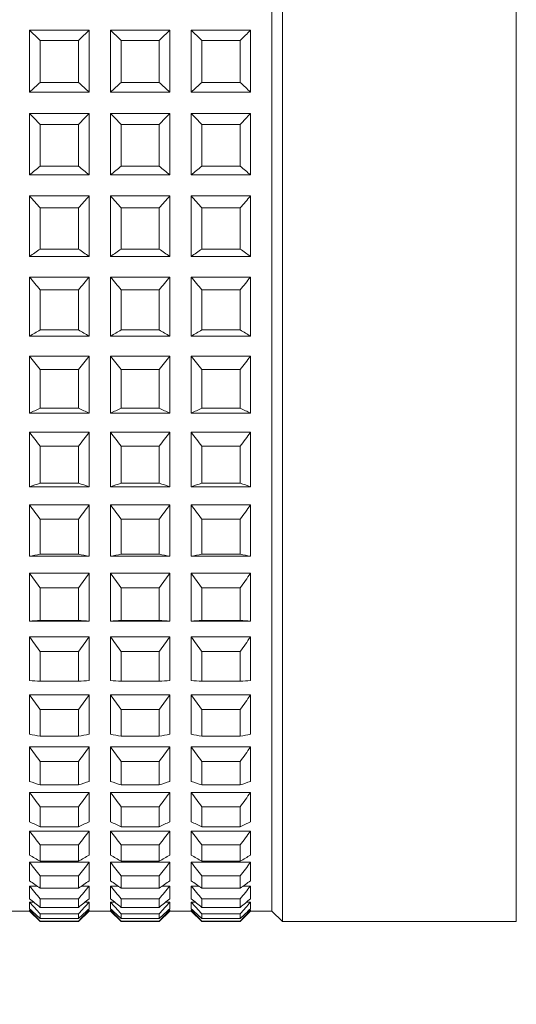
# Model space of a CAD drawing. Units: millimetres. Extents: x 2577.4 to 2647.4, y 1846.6 to 1919.3.
# Drawn here: x 2639.2 to 2640.4, y 1884.3 to 1886.7 of the extents above; entities that cross this region are included whole.
import ezdxf

# ---------------------------------------------------------------- set-up
doc = ezdxf.new("R2010")
doc.units = ezdxf.units.MM
doc.layers.add('cotas', color=253, linetype='Continuous', lineweight=5)
doc.layers.add('cuerpo', color=7, linetype='Continuous', lineweight=5)
doc.styles.add('ARIAL', font='arial.ttf')
doc.dimstyles.new('RS (E1.10)', dxfattribs={"dimtxt": 1.5, "dimasz": 0.7, "dimexe": 0.5, "dimexo": 1, "dimgap": 1, "dimtad": 0, "dimtih": 1, "dimtoh": 1, "dimdec": 0, "dimlfac": 10, "dimtxsty": 'ARIAL', "dimcen": 0, "dimclrd": 256, "dimclre": 256, "dimclrt": 256, "dimadec": 0, "dimazin": 0, "dimtfac": 1, "dimtdec": 0, "dimtofl": 0, "dimtmove": 0, "dimatfit": 3, "dimfxl": 1, "dimlwd": -1, "dimlwe": -1, "dimarcsym": 0})

# ---------------------------------------------------------------- blocks, each defined once
blk = doc.blocks.new('*D28')
at = {"layer": 'cotas', "transparency": 16777216}
for p, q in [((2640.8878, 1886.5863), (2644.2628, 1886.5863)), ((2643.7628, 1885.8863), (2643.7628, 1885.0954)), ((2643.7628, 1880.2971), (2643.7628, 1881.5636)), ((2639.5078, 1879.5971), (2644.2628, 1879.5971))]:
    blk.add_line(p, q, dxfattribs=at)
for points in [[(2643.6461, 1885.8863), (2643.8795, 1885.8863), (2643.7628, 1886.5863)], [(2643.6461, 1880.2971), (2643.8795, 1880.2971), (2643.7628, 1879.5971)]]:
    blk.add_solid(points, dxfattribs=at)
at = {"layer": 'Defpoints', "color": 0, "transparency": 16777216}
for p in [(2639.8878, 1886.5863), (2638.5078, 1879.5971), (2643.7628, 1879.5971)]:
    blk.add_point(p, dxfattribs=at)
at = {"layer": 'cotas', "transparency": 16777216, "insert": (2643.7628, 1883.3295), "char_height": 1.5, "attachment_point": 5, "style": 'ARIAL'}
blk.add_mtext('70', dxfattribs=at)

msp = doc.modelspace()

# ---------------------------------------------------------------- linework, layer by layer
at = {"layer": 'cuerpo'}
for p, q in [((2639.8128, 1885.1368), (2639.8128, 1888.6363)), ((2640.3628, 1888.6363), (2640.3628, 1884.5363)), ((2639.7878, 1885.1544), (2639.7878, 1888.6113)), ((2639.2178, 1886.489), (2639.2178, 1886.6347)), ((2639.2178, 1886.6347), (2639.3578, 1886.6347)), ((2639.3578, 1886.489), (2639.3578, 1886.6347)), ((2639.4078, 1886.489), (2639.4078, 1886.6347)), ((2639.4078, 1886.6347), (2639.5478, 1886.6347)), ((2639.5478, 1886.489), (2639.5478, 1886.6347)), ((2639.5978, 1886.489), (2639.5978, 1886.6347)), ((2639.5978, 1886.6347), (2639.7378, 1886.6347)), ((2639.7378, 1886.489), (2639.7378, 1886.6347)), ((2639.2428, 1886.5121), (2639.2428, 1886.6111)), ((2639.2428, 1886.6111), (2639.3328, 1886.6111)), ((2639.3328, 1886.5121), (2639.3328, 1886.6111)), ((2639.4328, 1886.5121), (2639.4328, 1886.6111)), ((2639.4328, 1886.6111), (2639.5228, 1886.6111)), ((2639.5228, 1886.5121), (2639.5228, 1886.6111)), ((2639.6228, 1886.5121), (2639.6228, 1886.6111)), ((2639.6228, 1886.6111), (2639.7128, 1886.6111)), ((2639.7128, 1886.5121), (2639.7128, 1886.6111)), ((2639.2428, 1886.5121), (2639.3328, 1886.5121)), ((2639.4328, 1886.5121), (2639.5228, 1886.5121)), ((2639.6228, 1886.5121), (2639.7128, 1886.5121)), ((2639.2178, 1886.489), (2639.3578, 1886.489)), ((2639.4078, 1886.489), (2639.5478, 1886.489)), ((2639.5978, 1886.489), (2639.7378, 1886.489)), ((2639.2178, 1886.4391), (2639.3578, 1886.4391)), ((2639.2178, 1886.2943), (2639.2178, 1886.4391)), ((2639.3578, 1886.2943), (2639.3578, 1886.4391)), ((2639.4078, 1886.2943), (2639.4078, 1886.4391)), ((2639.4078, 1886.4391), (2639.5478, 1886.4391)), ((2639.5478, 1886.2943), (2639.5478, 1886.4391)), ((2639.5978, 1886.4391), (2639.7378, 1886.4391)), ((2639.5978, 1886.2943), (2639.5978, 1886.4391)), ((2639.7378, 1886.2943), (2639.7378, 1886.4391)), ((2639.2428, 1886.4131), (2639.3328, 1886.4131)), ((2639.2428, 1886.3147), (2639.2428, 1886.4131)), ((2639.3328, 1886.3147), (2639.3328, 1886.4131)), ((2639.4328, 1886.3147), (2639.4328, 1886.4131)), ((2639.4328, 1886.4131), (2639.5228, 1886.4131)), ((2639.5228, 1886.3147), (2639.5228, 1886.4131)), ((2639.6228, 1886.4131), (2639.7128, 1886.4131)), ((2639.6228, 1886.3147), (2639.6228, 1886.4131)), ((2639.7128, 1886.3147), (2639.7128, 1886.4131)), ((2639.2428, 1886.3147), (2639.3328, 1886.3147)), ((2639.4328, 1886.3147), (2639.5228, 1886.3147)), ((2639.6228, 1886.3147), (2639.7128, 1886.3147)), ((2639.2178, 1886.2943), (2639.3578, 1886.2943)), ((2639.4078, 1886.2943), (2639.5478, 1886.2943)), ((2639.5978, 1886.2943), (2639.7378, 1886.2943)), ((2639.2178, 1886.1022), (2639.2178, 1886.2449)), ((2639.2178, 1886.2449), (2639.3578, 1886.2449)), ((2639.3578, 1886.1022), (2639.3578, 1886.2449)), ((2639.4078, 1886.1022), (2639.4078, 1886.2449)), ((2639.4078, 1886.2449), (2639.5478, 1886.2449)), ((2639.5478, 1886.1022), (2639.5478, 1886.2449)), ((2639.5978, 1886.1022), (2639.5978, 1886.2449)), ((2639.5978, 1886.2449), (2639.7378, 1886.2449)), ((2639.7378, 1886.1022), (2639.7378, 1886.2449)), ((2639.2428, 1886.2168), (2639.3328, 1886.2168)), ((2639.2428, 1886.1198), (2639.2428, 1886.2168)), ((2639.3328, 1886.1198), (2639.3328, 1886.2168)), ((2639.4328, 1886.2168), (2639.5228, 1886.2168)), ((2639.4328, 1886.1198), (2639.4328, 1886.2168)), ((2639.5228, 1886.1198), (2639.5228, 1886.2168)), ((2639.6228, 1886.2168), (2639.7128, 1886.2168)), ((2639.6228, 1886.1198), (2639.6228, 1886.2168)), ((2639.7128, 1886.1198), (2639.7128, 1886.2168)), ((2639.2178, 1886.1022), (2639.3578, 1886.1022)), ((2639.2428, 1886.1198), (2639.3328, 1886.1198)), ((2639.4078, 1886.1022), (2639.5478, 1886.1022)), ((2639.4328, 1886.1198), (2639.5228, 1886.1198)), ((2639.5978, 1886.1022), (2639.7378, 1886.1022)), ((2639.6228, 1886.1198), (2639.7128, 1886.1198)), ((2639.2178, 1885.9147), (2639.2178, 1886.0538)), ((2639.2178, 1886.0538), (2639.3578, 1886.0538)), ((2639.3578, 1885.9147), (2639.3578, 1886.0538)), ((2639.4078, 1885.9147), (2639.4078, 1886.0538)), ((2639.4078, 1886.0538), (2639.5478, 1886.0538)), ((2639.5478, 1885.9147), (2639.5478, 1886.0538)), ((2639.5978, 1885.9147), (2639.5978, 1886.0538)), ((2639.5978, 1886.0538), (2639.7378, 1886.0538)), ((2639.7378, 1885.9147), (2639.7378, 1886.0538)), ((2639.2428, 1886.0239), (2639.3328, 1886.0239)), ((2639.2428, 1885.9294), (2639.2428, 1886.0239)), ((2639.3328, 1885.9294), (2639.3328, 1886.0239)), ((2639.4328, 1886.0239), (2639.5228, 1886.0239)), ((2639.4328, 1885.9294), (2639.4328, 1886.0239)), ((2639.5228, 1885.9294), (2639.5228, 1886.0239)), ((2639.6228, 1886.0239), (2639.7128, 1886.0239)), ((2639.6228, 1885.9294), (2639.6228, 1886.0239)), ((2639.7128, 1885.9294), (2639.7128, 1886.0239)), ((2639.2178, 1885.9147), (2639.3578, 1885.9147)), ((2639.2428, 1885.9294), (2639.3328, 1885.9294)), ((2639.4078, 1885.9147), (2639.5478, 1885.9147)), ((2639.4328, 1885.9294), (2639.5228, 1885.9294)), ((2639.5978, 1885.9147), (2639.7378, 1885.9147)), ((2639.6228, 1885.9294), (2639.7128, 1885.9294)), ((2639.2178, 1885.7335), (2639.2178, 1885.8678)), ((2639.2178, 1885.8678), (2639.3578, 1885.8678)), ((2639.3578, 1885.7335), (2639.3578, 1885.8678)), ((2639.4078, 1885.7335), (2639.4078, 1885.8678)), ((2639.4078, 1885.8678), (2639.5478, 1885.8678)), ((2639.5478, 1885.7335), (2639.5478, 1885.8678)), ((2639.5978, 1885.7335), (2639.5978, 1885.8678)), ((2639.5978, 1885.8678), (2639.7378, 1885.8678)), ((2639.7378, 1885.7335), (2639.7378, 1885.8678)), ((2639.2428, 1885.8363), (2639.3328, 1885.8363)), ((2639.2428, 1885.745), (2639.2428, 1885.8363)), ((2639.3328, 1885.745), (2639.3328, 1885.8363)), ((2639.4328, 1885.8363), (2639.5228, 1885.8363)), ((2639.4328, 1885.745), (2639.4328, 1885.8363)), ((2639.5228, 1885.745), (2639.5228, 1885.8363)), ((2639.6228, 1885.8363), (2639.7128, 1885.8363)), ((2639.6228, 1885.745), (2639.6228, 1885.8363)), ((2639.7128, 1885.745), (2639.7128, 1885.8363)), ((2639.2178, 1885.7335), (2639.3578, 1885.7335)), ((2639.2428, 1885.745), (2639.3328, 1885.745)), ((2639.4078, 1885.7335), (2639.5478, 1885.7335)), ((2639.4328, 1885.745), (2639.5228, 1885.745)), ((2639.5978, 1885.7335), (2639.7378, 1885.7335)), ((2639.6228, 1885.745), (2639.7128, 1885.745)), ((2639.2178, 1885.5602), (2639.2178, 1885.6884)), ((2639.2178, 1885.6884), (2639.3578, 1885.6884)), ((2639.3578, 1885.5602), (2639.3578, 1885.6884)), ((2639.4078, 1885.5602), (2639.4078, 1885.6884)), ((2639.4078, 1885.6884), (2639.5478, 1885.6884)), ((2639.5478, 1885.5602), (2639.5478, 1885.6884)), ((2639.5978, 1885.5602), (2639.5978, 1885.6884)), ((2639.5978, 1885.6884), (2639.7378, 1885.6884)), ((2639.7378, 1885.5602), (2639.7378, 1885.6884)), ((2639.2428, 1885.6556), (2639.3328, 1885.6556)), ((2639.2428, 1885.5685), (2639.2428, 1885.6556)), ((2639.3328, 1885.5685), (2639.3328, 1885.6556)), ((2639.4328, 1885.6556), (2639.5228, 1885.6556)), ((2639.4328, 1885.5685), (2639.4328, 1885.6556)), ((2639.5228, 1885.5685), (2639.5228, 1885.6556)), ((2639.6228, 1885.6556), (2639.7128, 1885.6556)), ((2639.6228, 1885.5685), (2639.6228, 1885.6556)), ((2639.7128, 1885.5685), (2639.7128, 1885.6556)), ((2639.2428, 1885.5685), (2639.3328, 1885.5685)), ((2639.4328, 1885.5685), (2639.5228, 1885.5685)), ((2639.6228, 1885.5685), (2639.7128, 1885.5685)), ((2639.2178, 1885.5602), (2639.3578, 1885.5602)), ((2639.4078, 1885.5602), (2639.5478, 1885.5602)), ((2639.5978, 1885.5602), (2639.7378, 1885.5602)), ((2639.2178, 1885.3965), (2639.2178, 1885.5174)), ((2639.2178, 1885.5174), (2639.3578, 1885.5174)), ((2639.3578, 1885.3965), (2639.3578, 1885.5174)), ((2639.4078, 1885.3965), (2639.4078, 1885.5174)), ((2639.4078, 1885.5174), (2639.5478, 1885.5174)), ((2639.5478, 1885.3965), (2639.5478, 1885.5174)), ((2639.5978, 1885.3965), (2639.5978, 1885.5174)), ((2639.5978, 1885.5174), (2639.7378, 1885.5174)), ((2639.7378, 1885.3965), (2639.7378, 1885.5174)), ((2639.2428, 1885.4837), (2639.3328, 1885.4837)), ((2639.2428, 1885.4015), (2639.2428, 1885.4837)), ((2639.3328, 1885.4015), (2639.3328, 1885.4837)), ((2639.4328, 1885.4015), (2639.4328, 1885.4837)), ((2639.4328, 1885.4837), (2639.5228, 1885.4837)), ((2639.5228, 1885.4015), (2639.5228, 1885.4837)), ((2639.6228, 1885.4837), (2639.7128, 1885.4837)), ((2639.6228, 1885.4015), (2639.6228, 1885.4837)), ((2639.7128, 1885.4015), (2639.7128, 1885.4837)), ((2639.2178, 1885.3965), (2639.3578, 1885.3965)), ((2639.2428, 1885.4015), (2639.3328, 1885.4015)), ((2639.4078, 1885.3965), (2639.5478, 1885.3965)), ((2639.4328, 1885.4015), (2639.5228, 1885.4015)), ((2639.5978, 1885.3965), (2639.7378, 1885.3965)), ((2639.6228, 1885.4015), (2639.7128, 1885.4015)), ((2639.2178, 1885.2439), (2639.2178, 1885.3564)), ((2639.2178, 1885.3564), (2639.3578, 1885.3564)), ((2639.3578, 1885.2439), (2639.3578, 1885.3564)), ((2639.4078, 1885.2439), (2639.4078, 1885.3564)), ((2639.4078, 1885.3564), (2639.5478, 1885.3564)), ((2639.5478, 1885.2439), (2639.5478, 1885.3564)), ((2639.5978, 1885.2439), (2639.5978, 1885.3564)), ((2639.5978, 1885.3564), (2639.7378, 1885.3564)), ((2639.7378, 1885.2439), (2639.7378, 1885.3564)), ((2639.2428, 1885.322), (2639.3328, 1885.322)), ((2639.2428, 1885.2456), (2639.2428, 1885.322)), ((2639.3328, 1885.2456), (2639.3328, 1885.322)), ((2639.4328, 1885.2456), (2639.4328, 1885.322)), ((2639.4328, 1885.322), (2639.5228, 1885.322)), ((2639.5228, 1885.2456), (2639.5228, 1885.322)), ((2639.6228, 1885.322), (2639.7128, 1885.322)), ((2639.6228, 1885.2456), (2639.6228, 1885.322)), ((2639.7128, 1885.2456), (2639.7128, 1885.322)), ((2639.2178, 1885.2439), (2639.3578, 1885.2439)), ((2639.2428, 1885.2456), (2639.3328, 1885.2456)), ((2639.4078, 1885.2439), (2639.5478, 1885.2439)), ((2639.4328, 1885.2456), (2639.5228, 1885.2456)), ((2639.5978, 1885.2439), (2639.7378, 1885.2439)), ((2639.6228, 1885.2456), (2639.7128, 1885.2456)), ((2639.2178, 1885.1039), (2639.2178, 1885.2069)), ((2639.2178, 1885.2069), (2639.3578, 1885.2069)), ((2639.3578, 1885.1039), (2639.3578, 1885.2069)), ((2639.4078, 1885.1039), (2639.4078, 1885.2069)), ((2639.4078, 1885.2069), (2639.5478, 1885.2069)), ((2639.5478, 1885.1039), (2639.5478, 1885.2069)), ((2639.5978, 1885.1039), (2639.5978, 1885.2069)), ((2639.5978, 1885.2069), (2639.7378, 1885.2069)), ((2639.7378, 1885.1039), (2639.7378, 1885.2069)), ((2639.2428, 1885.1722), (2639.3328, 1885.1722)), ((2639.2428, 1885.1022), (2639.2428, 1885.1722)), ((2639.3328, 1885.1022), (2639.3328, 1885.1722)), ((2639.4328, 1885.1722), (2639.5228, 1885.1722)), ((2639.4328, 1885.1022), (2639.4328, 1885.1722)), ((2639.5228, 1885.1022), (2639.5228, 1885.1722)), ((2639.6228, 1885.1722), (2639.7128, 1885.1722)), ((2639.6228, 1885.1022), (2639.6228, 1885.1722)), ((2639.7128, 1885.1022), (2639.7128, 1885.1722)), ((2639.7878, 1884.5613), (2639.7878, 1885.1544)), ((2639.8128, 1884.5363), (2639.8128, 1885.1368)), ((2639.2428, 1885.1022), (2639.3328, 1885.1022)), ((2639.4328, 1885.1022), (2639.5228, 1885.1022)), ((2639.6228, 1885.1022), (2639.7128, 1885.1022)), ((2639.2178, 1884.9776), (2639.2178, 1885.0702)), ((2639.2178, 1885.0702), (2639.3578, 1885.0702)), ((2639.3578, 1884.9776), (2639.3578, 1885.0702)), ((2639.4078, 1884.9776), (2639.4078, 1885.0702)), ((2639.4078, 1885.0702), (2639.5478, 1885.0702)), ((2639.5478, 1884.9776), (2639.5478, 1885.0702)), ((2639.5978, 1884.9776), (2639.5978, 1885.0702)), ((2639.5978, 1885.0702), (2639.7378, 1885.0702)), ((2639.7378, 1884.9776), (2639.7378, 1885.0702)), ((2639.2428, 1885.0356), (2639.3328, 1885.0356)), ((2639.2428, 1884.9726), (2639.2428, 1885.0356)), ((2639.3328, 1884.9726), (2639.3328, 1885.0356)), ((2639.4328, 1885.0356), (2639.5228, 1885.0356)), ((2639.4328, 1884.9726), (2639.4328, 1885.0356)), ((2639.5228, 1884.9726), (2639.5228, 1885.0356)), ((2639.6228, 1885.0356), (2639.7128, 1885.0356)), ((2639.6228, 1884.9726), (2639.6228, 1885.0356)), ((2639.7128, 1884.9726), (2639.7128, 1885.0356)), ((2639.2428, 1884.9726), (2639.3328, 1884.9726)), ((2639.4328, 1884.9726), (2639.5228, 1884.9726)), ((2639.6228, 1884.9726), (2639.7128, 1884.9726)), ((2639.2178, 1884.8664), (2639.2178, 1884.9478)), ((2639.2178, 1884.9478), (2639.3578, 1884.9478)), ((2639.3578, 1884.8664), (2639.3578, 1884.9478)), ((2639.4078, 1884.8664), (2639.4078, 1884.9478)), ((2639.4078, 1884.9478), (2639.5478, 1884.9478)), ((2639.5478, 1884.8664), (2639.5478, 1884.9478)), ((2639.5978, 1884.8664), (2639.5978, 1884.9478)), ((2639.5978, 1884.9478), (2639.7378, 1884.9478)), ((2639.7378, 1884.8664), (2639.7378, 1884.9478)), ((2639.2428, 1884.9134), (2639.3328, 1884.9134)), ((2639.2428, 1884.8581), (2639.2428, 1884.9134)), ((2639.3328, 1884.8581), (2639.3328, 1884.9134)), ((2639.4328, 1884.9134), (2639.5228, 1884.9134)), ((2639.4328, 1884.8581), (2639.4328, 1884.9134)), ((2639.5228, 1884.8581), (2639.5228, 1884.9134)), ((2639.6228, 1884.9134), (2639.7128, 1884.9134)), ((2639.6228, 1884.8581), (2639.6228, 1884.9134)), ((2639.7128, 1884.8581), (2639.7128, 1884.9134)), ((2639.2428, 1884.8581), (2639.3328, 1884.8581)), ((2639.4328, 1884.8581), (2639.5228, 1884.8581)), ((2639.6228, 1884.8581), (2639.7128, 1884.8581)), ((2639.2178, 1884.7713), (2639.2178, 1884.8406)), ((2639.2178, 1884.8406), (2639.3578, 1884.8406)), ((2639.3578, 1884.7713), (2639.3578, 1884.8406)), ((2639.4078, 1884.7713), (2639.4078, 1884.8406)), ((2639.4078, 1884.8406), (2639.5478, 1884.8406)), ((2639.5478, 1884.7713), (2639.5478, 1884.8406)), ((2639.5978, 1884.7713), (2639.5978, 1884.8406)), ((2639.5978, 1884.8406), (2639.7378, 1884.8406)), ((2639.7378, 1884.7713), (2639.7378, 1884.8406)), ((2639.2428, 1884.8069), (2639.3328, 1884.8069)), ((2639.2428, 1884.7598), (2639.2428, 1884.8069)), ((2639.3328, 1884.7598), (2639.3328, 1884.8069)), ((2639.4328, 1884.8069), (2639.5228, 1884.8069)), ((2639.4328, 1884.7598), (2639.4328, 1884.8069)), ((2639.5228, 1884.7598), (2639.5228, 1884.8069)), ((2639.6228, 1884.8069), (2639.7128, 1884.8069)), ((2639.6228, 1884.7598), (2639.6228, 1884.8069)), ((2639.7128, 1884.7598), (2639.7128, 1884.8069)), ((2639.2428, 1884.7598), (2639.3328, 1884.7598)), ((2639.4328, 1884.7598), (2639.5228, 1884.7598)), ((2639.6228, 1884.7598), (2639.7128, 1884.7598)), ((2639.2178, 1884.6931), (2639.2178, 1884.7497)), ((2639.2178, 1884.7497), (2639.3578, 1884.7497)), ((2639.3578, 1884.6931), (2639.3578, 1884.7497)), ((2639.4078, 1884.6931), (2639.4078, 1884.7497)), ((2639.4078, 1884.7497), (2639.5478, 1884.7497)), ((2639.5478, 1884.6931), (2639.5478, 1884.7497)), ((2639.5978, 1884.6931), (2639.5978, 1884.7497)), ((2639.5978, 1884.7497), (2639.7378, 1884.7497)), ((2639.7378, 1884.6931), (2639.7378, 1884.7497)), ((2639.2428, 1884.7169), (2639.3328, 1884.7169)), ((2639.2428, 1884.6785), (2639.2428, 1884.7169)), ((2639.3328, 1884.6785), (2639.3328, 1884.7169)), ((2639.4328, 1884.7169), (2639.5228, 1884.7169)), ((2639.4328, 1884.6785), (2639.4328, 1884.7169)), ((2639.5228, 1884.6785), (2639.5228, 1884.7169)), ((2639.6228, 1884.7169), (2639.7128, 1884.7169)), ((2639.6228, 1884.6785), (2639.6228, 1884.7169)), ((2639.7128, 1884.6785), (2639.7128, 1884.7169)), ((2639.2178, 1884.6326), (2639.2178, 1884.676)), ((2639.2178, 1884.676), (2639.3578, 1884.676)), ((2639.2428, 1884.6785), (2639.3328, 1884.6785)), ((2639.3578, 1884.6326), (2639.3578, 1884.676)), ((2639.4078, 1884.6326), (2639.4078, 1884.676)), ((2639.4078, 1884.676), (2639.5478, 1884.676)), ((2639.4328, 1884.6785), (2639.5228, 1884.6785)), ((2639.5478, 1884.6326), (2639.5478, 1884.676)), ((2639.5978, 1884.6326), (2639.5978, 1884.676)), ((2639.5978, 1884.676), (2639.7378, 1884.676)), ((2639.6228, 1884.6785), (2639.7128, 1884.6785)), ((2639.7378, 1884.6326), (2639.7378, 1884.676)), ((2639.2428, 1884.6445), (2639.3328, 1884.6445)), ((2639.2428, 1884.615), (2639.2428, 1884.6445)), ((2639.3328, 1884.615), (2639.3328, 1884.6445)), ((2639.4328, 1884.6445), (2639.5228, 1884.6445)), ((2639.4328, 1884.615), (2639.4328, 1884.6445)), ((2639.5228, 1884.615), (2639.5228, 1884.6445)), ((2639.6228, 1884.6445), (2639.7128, 1884.6445)), ((2639.6228, 1884.615), (2639.6228, 1884.6445)), ((2639.7128, 1884.615), (2639.7128, 1884.6445)), ((2639.2178, 1884.5903), (2639.2178, 1884.6201)), ((2639.2178, 1884.6201), (2639.2356, 1884.6201)), ((2639.34, 1884.6201), (2639.3578, 1884.6201)), ((2639.3578, 1884.5903), (2639.3578, 1884.6201)), ((2639.4078, 1884.5903), (2639.4078, 1884.6201)), ((2639.4078, 1884.6201), (2639.4256, 1884.6201)), ((2639.53, 1884.6201), (2639.5478, 1884.6201)), ((2639.5478, 1884.5903), (2639.5478, 1884.6201)), ((2639.5978, 1884.5903), (2639.5978, 1884.6201)), ((2639.5978, 1884.6201), (2639.6156, 1884.6201)), ((2639.72, 1884.6201), (2639.7378, 1884.6201)), ((2639.7378, 1884.5903), (2639.7378, 1884.6201)), ((2639.2428, 1884.615), (2639.3328, 1884.615)), ((2639.4328, 1884.615), (2639.5228, 1884.615)), ((2639.6228, 1884.615), (2639.7128, 1884.615)), ((2639.2178, 1884.5667), (2639.2178, 1884.5825)), ((2639.2178, 1884.5825), (2639.2274, 1884.5825)), ((2639.2428, 1884.5901), (2639.3328, 1884.5901)), ((2639.2428, 1884.5699), (2639.2428, 1884.5901)), ((2639.2428, 1884.5699), (2639.3328, 1884.5699)), ((2639.3328, 1884.5699), (2639.3328, 1884.5901)), ((2639.3482, 1884.5825), (2639.3578, 1884.5825)), ((2639.3578, 1884.5667), (2639.3578, 1884.5825)), ((2639.4078, 1884.5667), (2639.4078, 1884.5825)), ((2639.4078, 1884.5825), (2639.4174, 1884.5825)), ((2639.4328, 1884.5901), (2639.5228, 1884.5901)), ((2639.4328, 1884.5699), (2639.4328, 1884.5901)), ((2639.4328, 1884.5699), (2639.5228, 1884.5699)), ((2639.5228, 1884.5699), (2639.5228, 1884.5901)), ((2639.5382, 1884.5825), (2639.5478, 1884.5825)), ((2639.5478, 1884.5667), (2639.5478, 1884.5825)), ((2639.5978, 1884.5667), (2639.5978, 1884.5825)), ((2639.5978, 1884.5825), (2639.6074, 1884.5825)), ((2639.6228, 1884.5901), (2639.7128, 1884.5901)), ((2639.6228, 1884.5699), (2639.6228, 1884.5901)), ((2639.6228, 1884.5699), (2639.7128, 1884.5699)), ((2639.7128, 1884.5699), (2639.7128, 1884.5901)), ((2639.7282, 1884.5825), (2639.7378, 1884.5825)), ((2639.7378, 1884.5667), (2639.7378, 1884.5825)), ((2639.1678, 1884.5613), (2639.2178, 1884.5613)), ((2639.2178, 1884.5613), (2639.2178, 1884.5637)), ((2639.2178, 1884.5637), (2639.2211, 1884.5637)), ((2639.2178, 1884.5613), (2639.2428, 1884.5363)), ((2639.2428, 1884.5544), (2639.3328, 1884.5544)), ((2639.2428, 1884.5437), (2639.2428, 1884.5544)), ((2639.3328, 1884.5363), (2639.3578, 1884.5613)), ((2639.3328, 1884.5437), (2639.3328, 1884.5544)), ((2639.3545, 1884.5637), (2639.3578, 1884.5637)), ((2639.3578, 1884.5613), (2639.3578, 1884.5637)), ((2639.3578, 1884.5613), (2639.4078, 1884.5613)), ((2639.4078, 1884.5613), (2639.4078, 1884.5637)), ((2639.4078, 1884.5637), (2639.4111, 1884.5637)), ((2639.4078, 1884.5613), (2639.4328, 1884.5363)), ((2639.4328, 1884.5544), (2639.5228, 1884.5544)), ((2639.4328, 1884.5437), (2639.4328, 1884.5544)), ((2639.5228, 1884.5363), (2639.5478, 1884.5613)), ((2639.5228, 1884.5437), (2639.5228, 1884.5544)), ((2639.5445, 1884.5637), (2639.5478, 1884.5637)), ((2639.5478, 1884.5613), (2639.5478, 1884.5637)), ((2639.5478, 1884.5613), (2639.5978, 1884.5613)), ((2639.5978, 1884.5613), (2639.5978, 1884.5637)), ((2639.5978, 1884.5637), (2639.6011, 1884.5637)), ((2639.5978, 1884.5613), (2639.6228, 1884.5363)), ((2639.6228, 1884.5544), (2639.7128, 1884.5544)), ((2639.6228, 1884.5437), (2639.6228, 1884.5544)), ((2639.7128, 1884.5363), (2639.7378, 1884.5613)), ((2639.7128, 1884.5437), (2639.7128, 1884.5544)), ((2639.7345, 1884.5637), (2639.7378, 1884.5637)), ((2639.7378, 1884.5613), (2639.7378, 1884.5637)), ((2639.7378, 1884.5613), (2639.7878, 1884.5613)), ((2639.7878, 1884.5613), (2639.8128, 1884.5363)), ((2639.2428, 1884.5437), (2639.3328, 1884.5437)), ((2639.2428, 1884.5377), (2639.3328, 1884.5377)), ((2639.2428, 1884.5363), (2639.2428, 1884.5377)), ((2639.2428, 1884.5363), (2639.3328, 1884.5363)), ((2639.3328, 1884.5363), (2639.3328, 1884.5377)), ((2639.4328, 1884.5437), (2639.5228, 1884.5437)), ((2639.4328, 1884.5377), (2639.5228, 1884.5377)), ((2639.4328, 1884.5363), (2639.4328, 1884.5377)), ((2639.4328, 1884.5363), (2639.5228, 1884.5363)), ((2639.5228, 1884.5363), (2639.5228, 1884.5377)), ((2639.6228, 1884.5437), (2639.7128, 1884.5437)), ((2639.6228, 1884.5377), (2639.7128, 1884.5377)), ((2639.6228, 1884.5363), (2639.6228, 1884.5377)), ((2639.6228, 1884.5363), (2639.7128, 1884.5363)), ((2639.7128, 1884.5363), (2639.7128, 1884.5377)), ((2639.8128, 1884.5363), (2640.3628, 1884.5363))]:
    msp.add_line(p, q, dxfattribs=at)
for points in [[(2639.2178, 1886.6347), (2639.2261, 1886.6268), (2639.2345, 1886.619), (2639.2428, 1886.6111)], [(2639.3328, 1886.6111), (2639.3412, 1886.619), (2639.3495, 1886.6268), (2639.3578, 1886.6347)], [(2639.4078, 1886.6347), (2639.4161, 1886.6268), (2639.4245, 1886.619), (2639.4328, 1886.6111)], [(2639.5228, 1886.6111), (2639.5312, 1886.619), (2639.5395, 1886.6268), (2639.5478, 1886.6347)], [(2639.5978, 1886.6347), (2639.6061, 1886.6268), (2639.6145, 1886.619), (2639.6228, 1886.6111)], [(2639.7128, 1886.6111), (2639.7212, 1886.619), (2639.7295, 1886.6268), (2639.7378, 1886.6347)], [(2639.2428, 1886.5121), (2639.2345, 1886.5044), (2639.2261, 1886.4967), (2639.2178, 1886.489)], [(2639.3578, 1886.489), (2639.3495, 1886.4967), (2639.3412, 1886.5044), (2639.3328, 1886.5121)], [(2639.4328, 1886.5121), (2639.4245, 1886.5044), (2639.4161, 1886.4967), (2639.4078, 1886.489)], [(2639.5478, 1886.489), (2639.5395, 1886.4967), (2639.5312, 1886.5044), (2639.5228, 1886.5121)], [(2639.6228, 1886.5121), (2639.6145, 1886.5044), (2639.6061, 1886.4967), (2639.5978, 1886.489)], [(2639.7378, 1886.489), (2639.7295, 1886.4967), (2639.7212, 1886.5044), (2639.7128, 1886.5121)], [(2639.2178, 1886.4391), (2639.2261, 1886.4304), (2639.2345, 1886.4218), (2639.2428, 1886.4131)], [(2639.3328, 1886.4131), (2639.3412, 1886.4218), (2639.3495, 1886.4304), (2639.3578, 1886.4391)], [(2639.4078, 1886.4391), (2639.4161, 1886.4304), (2639.4245, 1886.4218), (2639.4328, 1886.4131)], [(2639.5228, 1886.4131), (2639.5312, 1886.4218), (2639.5395, 1886.4304), (2639.5478, 1886.4391)], [(2639.5978, 1886.4391), (2639.6061, 1886.4304), (2639.6145, 1886.4218), (2639.6228, 1886.4131)], [(2639.7128, 1886.4131), (2639.7212, 1886.4218), (2639.7295, 1886.4304), (2639.7378, 1886.4391)], [(2639.2428, 1886.3147), (2639.2345, 1886.3079), (2639.2261, 1886.3011), (2639.2178, 1886.2943)], [(2639.3578, 1886.2943), (2639.3495, 1886.3011), (2639.3412, 1886.3079), (2639.3328, 1886.3147)], [(2639.4328, 1886.3147), (2639.4245, 1886.3079), (2639.4161, 1886.3011), (2639.4078, 1886.2943)], [(2639.5478, 1886.2943), (2639.5395, 1886.3011), (2639.5312, 1886.3079), (2639.5228, 1886.3147)], [(2639.6228, 1886.3147), (2639.6145, 1886.3079), (2639.6061, 1886.3011), (2639.5978, 1886.2943)], [(2639.7378, 1886.2943), (2639.7295, 1886.3011), (2639.7212, 1886.3079), (2639.7128, 1886.3147)], [(2639.2178, 1886.2449), (2639.2261, 1886.2355), (2639.2345, 1886.2261), (2639.2428, 1886.2168)], [(2639.3328, 1886.2168), (2639.3412, 1886.2261), (2639.3495, 1886.2355), (2639.3578, 1886.2449)], [(2639.4078, 1886.2449), (2639.4161, 1886.2355), (2639.4245, 1886.2261), (2639.4328, 1886.2168)], [(2639.5228, 1886.2168), (2639.5312, 1886.2261), (2639.5395, 1886.2355), (2639.5478, 1886.2449)], [(2639.5978, 1886.2449), (2639.6061, 1886.2355), (2639.6145, 1886.2261), (2639.6228, 1886.2168)], [(2639.7128, 1886.2168), (2639.7212, 1886.2261), (2639.7295, 1886.2355), (2639.7378, 1886.2449)], [(2639.2428, 1886.1198), (2639.2345, 1886.114), (2639.2261, 1886.1081), (2639.2178, 1886.1022)], [(2639.3578, 1886.1022), (2639.3495, 1886.1081), (2639.3412, 1886.114), (2639.3328, 1886.1198)], [(2639.4328, 1886.1198), (2639.4245, 1886.114), (2639.4161, 1886.1081), (2639.4078, 1886.1022)], [(2639.5478, 1886.1022), (2639.5395, 1886.1081), (2639.5312, 1886.114), (2639.5228, 1886.1198)], [(2639.6228, 1886.1198), (2639.6145, 1886.114), (2639.6061, 1886.1081), (2639.5978, 1886.1022)], [(2639.7378, 1886.1022), (2639.7295, 1886.1081), (2639.7212, 1886.114), (2639.7128, 1886.1198)], [(2639.2178, 1886.0538), (2639.2261, 1886.0438), (2639.2345, 1886.0339), (2639.2428, 1886.0239)], [(2639.3328, 1886.0239), (2639.3412, 1886.0339), (2639.3495, 1886.0438), (2639.3578, 1886.0538)], [(2639.4078, 1886.0538), (2639.4161, 1886.0438), (2639.4245, 1886.0339), (2639.4328, 1886.0239)], [(2639.5228, 1886.0239), (2639.5312, 1886.0339), (2639.5395, 1886.0438), (2639.5478, 1886.0538)], [(2639.5978, 1886.0538), (2639.6061, 1886.0438), (2639.6145, 1886.0339), (2639.6228, 1886.0239)], [(2639.7128, 1886.0239), (2639.7212, 1886.0339), (2639.7295, 1886.0438), (2639.7378, 1886.0538)], [(2639.2428, 1885.9294), (2639.2345, 1885.9245), (2639.2261, 1885.9196), (2639.2178, 1885.9147)], [(2639.3578, 1885.9147), (2639.3495, 1885.9196), (2639.3412, 1885.9245), (2639.3328, 1885.9294)], [(2639.4328, 1885.9294), (2639.4245, 1885.9245), (2639.4161, 1885.9196), (2639.4078, 1885.9147)], [(2639.5478, 1885.9147), (2639.5395, 1885.9196), (2639.5312, 1885.9245), (2639.5228, 1885.9294)], [(2639.6228, 1885.9294), (2639.6145, 1885.9245), (2639.6061, 1885.9196), (2639.5978, 1885.9147)], [(2639.7378, 1885.9147), (2639.7295, 1885.9196), (2639.7212, 1885.9245), (2639.7128, 1885.9294)], [(2639.2178, 1885.8678), (2639.2261, 1885.8572), (2639.2345, 1885.8467), (2639.2428, 1885.8363)], [(2639.3328, 1885.8363), (2639.3412, 1885.8467), (2639.3495, 1885.8572), (2639.3578, 1885.8678)], [(2639.4078, 1885.8678), (2639.4161, 1885.8572), (2639.4245, 1885.8467), (2639.4328, 1885.8363)], [(2639.5228, 1885.8363), (2639.5312, 1885.8467), (2639.5395, 1885.8572), (2639.5478, 1885.8678)], [(2639.5978, 1885.8678), (2639.6061, 1885.8572), (2639.6145, 1885.8467), (2639.6228, 1885.8363)], [(2639.7128, 1885.8363), (2639.7212, 1885.8467), (2639.7295, 1885.8572), (2639.7378, 1885.8678)], [(2639.2428, 1885.745), (2639.2345, 1885.7412), (2639.2261, 1885.7373), (2639.2178, 1885.7335)], [(2639.3578, 1885.7335), (2639.3495, 1885.7373), (2639.3412, 1885.7412), (2639.3328, 1885.745)], [(2639.4328, 1885.745), (2639.4245, 1885.7412), (2639.4161, 1885.7373), (2639.4078, 1885.7335)], [(2639.5478, 1885.7335), (2639.5395, 1885.7373), (2639.5312, 1885.7412), (2639.5228, 1885.745)], [(2639.6228, 1885.745), (2639.6145, 1885.7412), (2639.6061, 1885.7373), (2639.5978, 1885.7335)], [(2639.7378, 1885.7335), (2639.7295, 1885.7373), (2639.7212, 1885.7412), (2639.7128, 1885.745)], [(2639.2178, 1885.6884), (2639.2261, 1885.6775), (2639.2345, 1885.6665), (2639.2428, 1885.6556)], [(2639.3328, 1885.6556), (2639.3412, 1885.6665), (2639.3495, 1885.6775), (2639.3578, 1885.6884)], [(2639.4078, 1885.6884), (2639.4161, 1885.6775), (2639.4245, 1885.6665), (2639.4328, 1885.6556)], [(2639.5228, 1885.6556), (2639.5312, 1885.6665), (2639.5395, 1885.6775), (2639.5478, 1885.6884)], [(2639.5978, 1885.6884), (2639.6061, 1885.6775), (2639.6145, 1885.6665), (2639.6228, 1885.6556)], [(2639.7128, 1885.6556), (2639.7212, 1885.6665), (2639.7295, 1885.6775), (2639.7378, 1885.6884)], [(2639.2428, 1885.5685), (2639.2345, 1885.5657), (2639.2261, 1885.563), (2639.2178, 1885.5602)], [(2639.3578, 1885.5602), (2639.3495, 1885.563), (2639.3412, 1885.5657), (2639.3328, 1885.5685)], [(2639.4328, 1885.5685), (2639.4245, 1885.5657), (2639.4161, 1885.563), (2639.4078, 1885.5602)], [(2639.5478, 1885.5602), (2639.5395, 1885.563), (2639.5312, 1885.5657), (2639.5228, 1885.5685)], [(2639.6228, 1885.5685), (2639.6145, 1885.5657), (2639.6061, 1885.563), (2639.5978, 1885.5602)], [(2639.7378, 1885.5602), (2639.7295, 1885.563), (2639.7212, 1885.5657), (2639.7128, 1885.5685)], [(2639.2178, 1885.5174), (2639.2261, 1885.5062), (2639.2345, 1885.4949), (2639.2428, 1885.4837)], [(2639.3328, 1885.4837), (2639.3412, 1885.4949), (2639.3495, 1885.5062), (2639.3578, 1885.5174)], [(2639.4078, 1885.5174), (2639.4161, 1885.5062), (2639.4245, 1885.4949), (2639.4328, 1885.4837)], [(2639.5228, 1885.4837), (2639.5312, 1885.4949), (2639.5395, 1885.5062), (2639.5478, 1885.5174)], [(2639.5978, 1885.5174), (2639.6061, 1885.5062), (2639.6145, 1885.4949), (2639.6228, 1885.4837)], [(2639.7128, 1885.4837), (2639.7212, 1885.4949), (2639.7295, 1885.5062), (2639.7378, 1885.5174)], [(2639.2428, 1885.4015), (2639.2345, 1885.3998), (2639.2261, 1885.3982), (2639.2178, 1885.3965)], [(2639.3578, 1885.3965), (2639.3495, 1885.3982), (2639.3412, 1885.3998), (2639.3328, 1885.4015)], [(2639.4328, 1885.4015), (2639.4245, 1885.3998), (2639.4161, 1885.3982), (2639.4078, 1885.3965)], [(2639.5478, 1885.3965), (2639.5395, 1885.3982), (2639.5312, 1885.3998), (2639.5228, 1885.4015)], [(2639.6228, 1885.4015), (2639.6145, 1885.3998), (2639.6061, 1885.3982), (2639.5978, 1885.3965)], [(2639.7378, 1885.3965), (2639.7295, 1885.3982), (2639.7212, 1885.3998), (2639.7128, 1885.4015)], [(2639.2178, 1885.3564), (2639.2261, 1885.3449), (2639.2345, 1885.3335), (2639.2428, 1885.322)], [(2639.3328, 1885.322), (2639.3412, 1885.3335), (2639.3495, 1885.3449), (2639.3578, 1885.3564)], [(2639.4078, 1885.3564), (2639.4161, 1885.3449), (2639.4245, 1885.3335), (2639.4328, 1885.322)], [(2639.5228, 1885.322), (2639.5312, 1885.3335), (2639.5395, 1885.3449), (2639.5478, 1885.3564)], [(2639.5978, 1885.3564), (2639.6061, 1885.3449), (2639.6145, 1885.3335), (2639.6228, 1885.322)], [(2639.7128, 1885.322), (2639.7212, 1885.3335), (2639.7295, 1885.3449), (2639.7378, 1885.3564)], [(2639.2428, 1885.2456), (2639.2345, 1885.245), (2639.2261, 1885.2445), (2639.2178, 1885.2439)], [(2639.3578, 1885.2439), (2639.3495, 1885.2445), (2639.3412, 1885.245), (2639.3328, 1885.2456)], [(2639.4328, 1885.2456), (2639.4245, 1885.245), (2639.4161, 1885.2445), (2639.4078, 1885.2439)], [(2639.5478, 1885.2439), (2639.5395, 1885.2445), (2639.5312, 1885.245), (2639.5228, 1885.2456)], [(2639.6228, 1885.2456), (2639.6145, 1885.245), (2639.6061, 1885.2445), (2639.5978, 1885.2439)], [(2639.7378, 1885.2439), (2639.7295, 1885.2445), (2639.7212, 1885.245), (2639.7128, 1885.2456)], [(2639.2178, 1885.2069), (2639.2261, 1885.1953), (2639.2345, 1885.1837), (2639.2428, 1885.1722)], [(2639.3328, 1885.1722), (2639.3412, 1885.1837), (2639.3495, 1885.1953), (2639.3578, 1885.2069)], [(2639.4078, 1885.2069), (2639.4161, 1885.1953), (2639.4245, 1885.1837), (2639.4328, 1885.1722)], [(2639.5228, 1885.1722), (2639.5312, 1885.1837), (2639.5395, 1885.1953), (2639.5478, 1885.2069)], [(2639.5978, 1885.2069), (2639.6061, 1885.1953), (2639.6145, 1885.1837), (2639.6228, 1885.1722)], [(2639.7128, 1885.1722), (2639.7212, 1885.1837), (2639.7295, 1885.1953), (2639.7378, 1885.2069)], [(2639.2428, 1885.1022), (2639.2345, 1885.1027), (2639.2261, 1885.1033), (2639.2178, 1885.1039)], [(2639.3578, 1885.1039), (2639.3495, 1885.1033), (2639.3412, 1885.1027), (2639.3328, 1885.1022)], [(2639.4328, 1885.1022), (2639.4245, 1885.1027), (2639.4161, 1885.1033), (2639.4078, 1885.1039)], [(2639.5478, 1885.1039), (2639.5395, 1885.1033), (2639.5312, 1885.1027), (2639.5228, 1885.1022)], [(2639.6228, 1885.1022), (2639.6145, 1885.1027), (2639.6061, 1885.1033), (2639.5978, 1885.1039)], [(2639.7378, 1885.1039), (2639.7295, 1885.1033), (2639.7212, 1885.1027), (2639.7128, 1885.1022)], [(2639.2178, 1885.0702), (2639.2261, 1885.0587), (2639.2345, 1885.0471), (2639.2428, 1885.0356)], [(2639.3328, 1885.0356), (2639.3412, 1885.0471), (2639.3495, 1885.0587), (2639.3578, 1885.0702)], [(2639.4078, 1885.0702), (2639.4161, 1885.0587), (2639.4245, 1885.0471), (2639.4328, 1885.0356)], [(2639.5228, 1885.0356), (2639.5312, 1885.0471), (2639.5395, 1885.0587), (2639.5478, 1885.0702)], [(2639.5978, 1885.0702), (2639.6061, 1885.0587), (2639.6145, 1885.0471), (2639.6228, 1885.0356)], [(2639.7128, 1885.0356), (2639.7212, 1885.0471), (2639.7295, 1885.0587), (2639.7378, 1885.0702)], [(2639.2428, 1884.9726), (2639.2345, 1884.9743), (2639.2261, 1884.976), (2639.2178, 1884.9776)], [(2639.3578, 1884.9776), (2639.3495, 1884.976), (2639.3412, 1884.9743), (2639.3328, 1884.9726)], [(2639.4328, 1884.9726), (2639.4245, 1884.9743), (2639.4161, 1884.976), (2639.4078, 1884.9776)], [(2639.5478, 1884.9776), (2639.5395, 1884.976), (2639.5312, 1884.9743), (2639.5228, 1884.9726)], [(2639.6228, 1884.9726), (2639.6145, 1884.9743), (2639.6061, 1884.976), (2639.5978, 1884.9776)], [(2639.7378, 1884.9776), (2639.7295, 1884.976), (2639.7212, 1884.9743), (2639.7128, 1884.9726)], [(2639.2178, 1884.9478), (2639.2261, 1884.9363), (2639.2345, 1884.9248), (2639.2428, 1884.9134)], [(2639.3328, 1884.9134), (2639.3412, 1884.9248), (2639.3495, 1884.9363), (2639.3578, 1884.9478)], [(2639.4078, 1884.9478), (2639.4161, 1884.9363), (2639.4245, 1884.9248), (2639.4328, 1884.9134)], [(2639.5228, 1884.9134), (2639.5312, 1884.9248), (2639.5395, 1884.9363), (2639.5478, 1884.9478)], [(2639.5978, 1884.9478), (2639.6061, 1884.9363), (2639.6145, 1884.9248), (2639.6228, 1884.9134)], [(2639.7128, 1884.9134), (2639.7212, 1884.9248), (2639.7295, 1884.9363), (2639.7378, 1884.9478)], [(2639.2428, 1884.8581), (2639.2345, 1884.8609), (2639.2261, 1884.8637), (2639.2178, 1884.8664)], [(2639.3578, 1884.8664), (2639.3495, 1884.8637), (2639.3412, 1884.8609), (2639.3328, 1884.8581)], [(2639.4328, 1884.8581), (2639.4245, 1884.8609), (2639.4161, 1884.8637), (2639.4078, 1884.8664)], [(2639.5478, 1884.8664), (2639.5395, 1884.8637), (2639.5312, 1884.8609), (2639.5228, 1884.8581)], [(2639.6228, 1884.8581), (2639.6145, 1884.8609), (2639.6061, 1884.8637), (2639.5978, 1884.8664)], [(2639.7378, 1884.8664), (2639.7295, 1884.8637), (2639.7212, 1884.8609), (2639.7128, 1884.8581)], [(2639.2178, 1884.8406), (2639.2261, 1884.8293), (2639.2345, 1884.8181), (2639.2428, 1884.8069)], [(2639.3328, 1884.8069), (2639.3412, 1884.8181), (2639.3495, 1884.8293), (2639.3578, 1884.8406)], [(2639.4078, 1884.8406), (2639.4161, 1884.8293), (2639.4245, 1884.8181), (2639.4328, 1884.8069)], [(2639.5228, 1884.8069), (2639.5312, 1884.8181), (2639.5395, 1884.8293), (2639.5478, 1884.8406)], [(2639.5978, 1884.8406), (2639.6061, 1884.8293), (2639.6145, 1884.8181), (2639.6228, 1884.8069)], [(2639.7128, 1884.8069), (2639.7212, 1884.8181), (2639.7295, 1884.8293), (2639.7378, 1884.8406)], [(2639.2428, 1884.7598), (2639.2345, 1884.7636), (2639.2261, 1884.7675), (2639.2178, 1884.7713)], [(2639.3578, 1884.7713), (2639.3495, 1884.7675), (2639.3412, 1884.7636), (2639.3328, 1884.7598)], [(2639.4328, 1884.7598), (2639.4245, 1884.7636), (2639.4161, 1884.7675), (2639.4078, 1884.7713)], [(2639.5478, 1884.7713), (2639.5395, 1884.7675), (2639.5312, 1884.7636), (2639.5228, 1884.7598)], [(2639.6228, 1884.7598), (2639.6145, 1884.7636), (2639.6061, 1884.7675), (2639.5978, 1884.7713)], [(2639.7378, 1884.7713), (2639.7295, 1884.7675), (2639.7212, 1884.7636), (2639.7128, 1884.7598)], [(2639.2178, 1884.7497), (2639.2261, 1884.7387), (2639.2345, 1884.7278), (2639.2428, 1884.7169)], [(2639.3328, 1884.7169), (2639.3412, 1884.7278), (2639.3495, 1884.7387), (2639.3578, 1884.7497)], [(2639.4078, 1884.7497), (2639.4161, 1884.7387), (2639.4245, 1884.7278), (2639.4328, 1884.7169)], [(2639.5228, 1884.7169), (2639.5312, 1884.7278), (2639.5395, 1884.7387), (2639.5478, 1884.7497)], [(2639.5978, 1884.7497), (2639.6061, 1884.7387), (2639.6145, 1884.7278), (2639.6228, 1884.7169)], [(2639.7128, 1884.7169), (2639.7212, 1884.7278), (2639.7295, 1884.7387), (2639.7378, 1884.7497)], [(2639.2428, 1884.6785), (2639.2345, 1884.6834), (2639.2261, 1884.6882), (2639.2178, 1884.6931)], [(2639.3578, 1884.6931), (2639.3495, 1884.6882), (2639.3412, 1884.6834), (2639.3328, 1884.6785)], [(2639.4328, 1884.6785), (2639.4245, 1884.6834), (2639.4161, 1884.6882), (2639.4078, 1884.6931)], [(2639.5478, 1884.6931), (2639.5395, 1884.6882), (2639.5312, 1884.6834), (2639.5228, 1884.6785)], [(2639.6228, 1884.6785), (2639.6145, 1884.6834), (2639.6061, 1884.6882), (2639.5978, 1884.6931)], [(2639.7378, 1884.6931), (2639.7295, 1884.6882), (2639.7212, 1884.6834), (2639.7128, 1884.6785)], [(2639.2178, 1884.676), (2639.2261, 1884.6654), (2639.2345, 1884.6549), (2639.2428, 1884.6445)], [(2639.3328, 1884.6445), (2639.3412, 1884.6549), (2639.3495, 1884.6654), (2639.3578, 1884.676)], [(2639.4078, 1884.676), (2639.4161, 1884.6654), (2639.4245, 1884.6549), (2639.4328, 1884.6445)], [(2639.5228, 1884.6445), (2639.5312, 1884.6549), (2639.5395, 1884.6654), (2639.5478, 1884.676)], [(2639.5978, 1884.676), (2639.6061, 1884.6654), (2639.6145, 1884.6549), (2639.6228, 1884.6445)], [(2639.7128, 1884.6445), (2639.7212, 1884.6549), (2639.7295, 1884.6654), (2639.7378, 1884.676)], [(2639.2428, 1884.615), (2639.2345, 1884.6209), (2639.2261, 1884.6267), (2639.2178, 1884.6326)], [(2639.2178, 1884.6201), (2639.2261, 1884.6101), (2639.2345, 1884.6001), (2639.2428, 1884.5901)], [(2639.3578, 1884.6326), (2639.3495, 1884.6267), (2639.3412, 1884.6209), (2639.3328, 1884.615)], [(2639.3328, 1884.5901), (2639.3412, 1884.6001), (2639.3495, 1884.6101), (2639.3578, 1884.6201)], [(2639.4328, 1884.615), (2639.4245, 1884.6209), (2639.4161, 1884.6267), (2639.4078, 1884.6326)], [(2639.4078, 1884.6201), (2639.4161, 1884.6101), (2639.4245, 1884.6001), (2639.4328, 1884.5901)], [(2639.5478, 1884.6326), (2639.5395, 1884.6267), (2639.5312, 1884.6209), (2639.5228, 1884.615)], [(2639.5228, 1884.5901), (2639.5312, 1884.6001), (2639.5395, 1884.6101), (2639.5478, 1884.6201)], [(2639.6228, 1884.615), (2639.6145, 1884.6209), (2639.6061, 1884.6267), (2639.5978, 1884.6326)], [(2639.5978, 1884.6201), (2639.6061, 1884.6101), (2639.6145, 1884.6001), (2639.6228, 1884.5901)], [(2639.7378, 1884.6326), (2639.7295, 1884.6267), (2639.7212, 1884.6209), (2639.7128, 1884.615)], [(2639.7128, 1884.5901), (2639.7212, 1884.6001), (2639.7295, 1884.6101), (2639.7378, 1884.6201)], [(2639.2428, 1884.5699), (2639.2345, 1884.5767), (2639.2261, 1884.5835), (2639.2178, 1884.5903)], [(2639.2178, 1884.5825), (2639.2261, 1884.5731), (2639.2345, 1884.5638), (2639.2428, 1884.5544)], [(2639.3578, 1884.5903), (2639.3495, 1884.5835), (2639.3412, 1884.5767), (2639.3328, 1884.5699)], [(2639.3328, 1884.5544), (2639.3412, 1884.5638), (2639.3495, 1884.5731), (2639.3578, 1884.5825)], [(2639.4328, 1884.5699), (2639.4245, 1884.5767), (2639.4161, 1884.5835), (2639.4078, 1884.5903)], [(2639.4078, 1884.5825), (2639.4161, 1884.5731), (2639.4245, 1884.5638), (2639.4328, 1884.5544)], [(2639.5478, 1884.5903), (2639.5395, 1884.5835), (2639.5312, 1884.5767), (2639.5228, 1884.5699)], [(2639.5228, 1884.5544), (2639.5312, 1884.5638), (2639.5395, 1884.5731), (2639.5478, 1884.5825)], [(2639.6228, 1884.5699), (2639.6145, 1884.5767), (2639.6061, 1884.5835), (2639.5978, 1884.5903)], [(2639.5978, 1884.5825), (2639.6061, 1884.5731), (2639.6145, 1884.5638), (2639.6228, 1884.5544)], [(2639.7378, 1884.5903), (2639.7295, 1884.5835), (2639.7212, 1884.5767), (2639.7128, 1884.5699)], [(2639.7128, 1884.5544), (2639.7212, 1884.5638), (2639.7295, 1884.5731), (2639.7378, 1884.5825)], [(2639.2428, 1884.5437), (2639.2345, 1884.5513), (2639.2261, 1884.559), (2639.2178, 1884.5667)], [(2639.2178, 1884.5637), (2639.2261, 1884.555), (2639.2345, 1884.5463), (2639.2428, 1884.5377)], [(2639.3578, 1884.5667), (2639.3495, 1884.559), (2639.3412, 1884.5513), (2639.3328, 1884.5437)], [(2639.3328, 1884.5377), (2639.3412, 1884.5463), (2639.3495, 1884.555), (2639.3578, 1884.5637)], [(2639.4328, 1884.5437), (2639.4245, 1884.5513), (2639.4161, 1884.559), (2639.4078, 1884.5667)], [(2639.4078, 1884.5637), (2639.4161, 1884.555), (2639.4245, 1884.5463), (2639.4328, 1884.5377)], [(2639.5478, 1884.5667), (2639.5395, 1884.559), (2639.5312, 1884.5513), (2639.5228, 1884.5437)], [(2639.5228, 1884.5377), (2639.5312, 1884.5463), (2639.5395, 1884.555), (2639.5478, 1884.5637)], [(2639.6228, 1884.5437), (2639.6145, 1884.5513), (2639.6061, 1884.559), (2639.5978, 1884.5667)], [(2639.5978, 1884.5637), (2639.6061, 1884.555), (2639.6145, 1884.5463), (2639.6228, 1884.5377)], [(2639.7378, 1884.5667), (2639.7295, 1884.559), (2639.7212, 1884.5513), (2639.7128, 1884.5437)], [(2639.7128, 1884.5377), (2639.7212, 1884.5463), (2639.7295, 1884.555), (2639.7378, 1884.5637)]]:
    msp.add_open_spline(points, degree=3, dxfattribs=at)

# ---------------------------------------------------------------- dimensions: what is measured, and where the dimension line sits
at = {"layer": 'cotas'}
dim = msp.add_linear_dim(base=(2643.7628, 1879.5971), p1=(2639.8878, 1886.5863), p2=(2638.5078, 1879.5971), angle=90, dimstyle='RS (E1.10)', dxfattribs=at)
dim.commit()
dim.dimension.update_dxf_attribs({"geometry": '*D28', "text_midpoint": (2643.7628, 1883.3295), "dimtype": 160})

doc.saveas('drawing.dxf')
